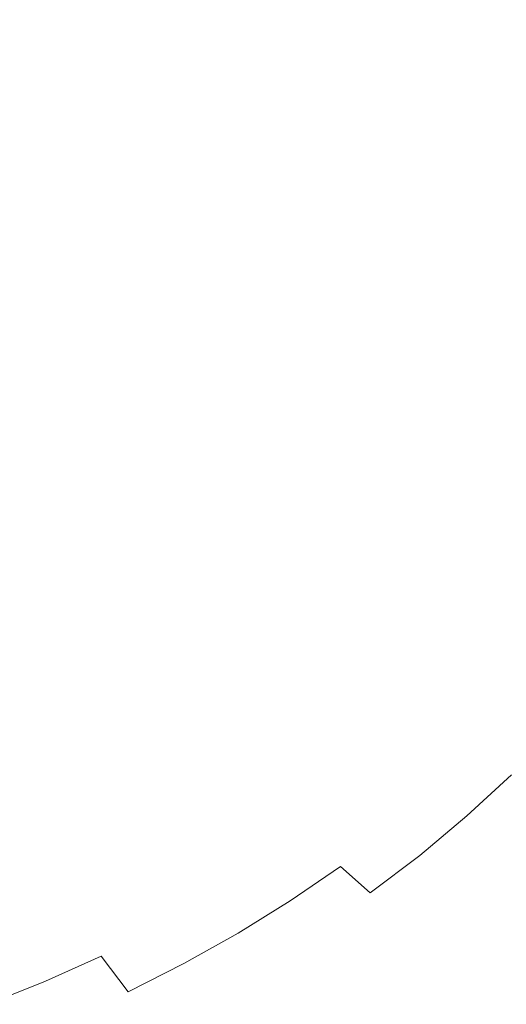
# Model space of a CAD drawing. Extents: x -255 to 255, y -455 to 0.
# Drawn here: x 74 to 136, y -373 to -248 of the extents above; entities that cross this region are included whole.
import ezdxf

# ---------------------------------------------------------------- set-up
doc = ezdxf.new("R2010")
doc.units = 0
doc.header["$LTSCALE"] = 500
doc.header["$MEASUREMENT"] = 0
doc.layers.add('NOVOTERM_CERAMIKA', color=7, linetype='Continuous')

msp = doc.modelspace()

# ---------------------------------------------------------------- linework, layer by layer
at = {"layer": 'NOVOTERM_CERAMIKA', "lineweight": 0}
for points, invisible_edges in [([(86.58, -245.89, -134.99), (73.56, -245.4, -139.34), (73.66, -248.55, -139.34), (86.68, -249.5, -134.99)], 15), ([(86.58, -245.89, -134.99), (86.68, -249.5, -134.99), (100.03, -250.46, -130.23), (99.91, -246.37, -130.23)], 15), ([(99.91, -246.37, -130.23), (100.03, -250.46, -130.23), (113.25, -251.37, -125.12), (113.11, -246.81, -125.12)], 15), ([(113.11, -246.81, -125.12), (113.25, -251.37, -125.12), (125.91, -252.21, -119.71), (125.75, -247.18, -119.71)], 15), ([(125.75, -247.18, -119.71), (125.91, -252.21, -119.71), (137.56, -252.92, -114.05), (137.39, -247.48, -114.05)], 15), ([(86.58, -253.12, -134.99), (86.68, -249.5, -134.99), (73.66, -248.55, -139.34), (73.56, -251.7, -139.34)], 15), ([(86.58, -253.12, -134.99), (99.91, -254.55, -130.23), (100.03, -250.46, -130.23), (86.68, -249.5, -134.99)], 15), ([(99.91, -254.55, -130.23), (113.11, -255.94, -125.12), (113.25, -251.37, -125.12), (100.03, -250.46, -130.23)], 15), ([(86.25, -256.72, -134.99), (86.58, -253.12, -134.99), (73.56, -251.7, -139.34), (73.28, -254.84, -139.34)], 15), ([(113.11, -255.94, -125.12), (125.75, -257.23, -119.71), (125.91, -252.21, -119.71), (113.25, -251.37, -125.12)], 15), ([(86.25, -256.72, -134.99), (99.53, -258.63, -130.23), (99.91, -254.55, -130.23), (86.58, -253.12, -134.99)], 15), ([(125.75, -257.23, -119.71), (137.39, -258.37, -114.05), (137.56, -252.92, -114.05), (125.91, -252.21, -119.71)], 15), ([(99.53, -258.63, -130.23), (112.69, -260.49, -125.12), (113.11, -255.94, -125.12), (99.91, -254.55, -130.23)], 15), ([(85.71, -260.31, -134.99), (86.25, -256.72, -134.99), (73.28, -254.84, -139.34), (72.82, -257.96, -139.34)], 15), ([(85.71, -260.31, -134.99), (98.92, -262.69, -130.23), (99.53, -258.63, -130.23), (86.25, -256.72, -134.99)], 15), ([(112.69, -260.49, -125.12), (125.29, -262.24, -119.71), (125.75, -257.23, -119.71), (113.11, -255.94, -125.12)], 15), ([(84.96, -263.87, -134.99), (85.71, -260.31, -134.99), (72.82, -257.96, -139.34), (72.18, -261.06, -139.34)], 15), ([(125.29, -262.24, -119.71), (136.89, -263.8, -114.05), (137.39, -258.37, -114.05), (125.75, -257.23, -119.71)], 15), ([(98.92, -262.69, -130.23), (112, -265.02, -125.12), (112.69, -260.49, -125.12), (99.53, -258.63, -130.23)], 15), ([(84.96, -263.87, -134.99), (98.06, -266.72, -130.23), (98.92, -262.69, -130.23), (85.71, -260.31, -134.99)], 15), ([(112, -265.02, -125.12), (124.52, -267.22, -119.71), (125.29, -262.24, -119.71), (112.69, -260.49, -125.12)], 15), ([(84.96, -263.87, -134.99), (72.18, -261.06, -139.34), (71.35, -264.13, -139.34), (84, -267.39, -134.99)], 15), ([(98.06, -266.72, -130.23), (111.03, -269.52, -125.12), (112, -265.02, -125.12), (98.92, -262.69, -130.23)], 15), ([(124.52, -267.22, -119.71), (136.05, -269.2, -114.05), (136.89, -263.8, -114.05), (125.29, -262.24, -119.71)], 15), ([(84, -267.39, -134.99), (71.35, -264.13, -139.34), (70.34, -267.17, -139.34), (82.83, -270.88, -134.99)], 15), ([(84.96, -263.87, -134.99), (84, -267.39, -134.99), (96.96, -270.71, -130.23), (98.06, -266.72, -130.23)], 15), ([(111.03, -269.52, -125.12), (123.46, -272.17, -119.71), (124.52, -267.22, -119.71), (112, -265.02, -125.12)], 15), ([(98.06, -266.72, -130.23), (96.96, -270.71, -130.23), (109.8, -273.98, -125.12), (111.03, -269.52, -125.12)], 15), ([(82.83, -270.88, -134.99), (70.34, -267.17, -139.34), (69.16, -270.15, -139.34), (81.46, -274.31, -134.99)], 15), ([(84, -267.39, -134.99), (82.83, -270.88, -134.99), (95.62, -274.66, -130.23), (96.96, -270.71, -130.23)], 15), ([(123.46, -272.17, -119.71), (134.89, -274.57, -114.05), (136.05, -269.2, -114.05), (124.52, -267.22, -119.71)], 15), ([(111.03, -269.52, -125.12), (109.8, -273.98, -125.12), (122.09, -277.08, -119.71), (123.46, -272.17, -119.71)], 15), ([(144.9, -276.61, -108.19), (146.14, -270.88, -108.19), (136.05, -269.2, -114.05), (134.89, -274.57, -114.05)], 15), ([(81.46, -274.31, -134.99), (69.16, -270.15, -139.34), (67.8, -273.09, -139.34), (79.88, -277.68, -134.99)], 15), ([(96.96, -270.71, -130.23), (95.62, -274.66, -130.23), (108.3, -278.38, -125.12), (109.8, -273.98, -125.12)], 15), ([(82.83, -270.88, -134.99), (81.46, -274.31, -134.99), (94.05, -278.54, -130.23), (95.62, -274.66, -130.23)], 15), ([(78.1, -280.98, -134.99), (79.88, -277.68, -134.99), (67.8, -273.09, -139.34), (66.27, -275.97, -139.34)], 15), ([(123.46, -272.17, -119.71), (122.09, -277.08, -119.71), (133.4, -279.89, -114.05), (134.89, -274.57, -114.05)], 15), ([(81.46, -274.31, -134.99), (79.88, -277.68, -134.99), (92.25, -282.36, -130.23), (94.05, -278.54, -130.23)], 15), ([(109.8, -273.98, -125.12), (108.3, -278.38, -125.12), (120.43, -281.92, -119.71), (122.09, -277.08, -119.71)], 15), ([(144.9, -276.61, -108.19), (134.89, -274.57, -114.05), (133.4, -279.89, -114.05), (143.3, -282.29, -108.19)], 15), ([(95.62, -274.66, -130.23), (94.05, -278.54, -130.23), (106.53, -282.72, -125.12), (108.3, -278.38, -125.12)], 15), ([(76.12, -284.21, -134.99), (78.1, -280.98, -134.99), (66.27, -275.97, -139.34), (64.58, -278.78, -139.34)], 15), ([(122.09, -277.08, -119.71), (120.43, -281.92, -119.71), (131.59, -285.14, -114.05), (133.4, -279.89, -114.05)], 15), ([(78.1, -280.98, -134.99), (90.21, -286.1, -130.23), (92.25, -282.36, -130.23), (79.88, -277.68, -134.99)], 15), ([(73.96, -287.35, -134.99), (76.12, -284.21, -134.99), (64.58, -278.78, -139.34), (62.71, -281.52, -139.34)], 15), ([(94.05, -278.54, -130.23), (92.25, -282.36, -130.23), (104.5, -286.98, -125.12), (106.53, -282.72, -125.12)], 15), ([(108.3, -278.38, -125.12), (106.53, -282.72, -125.12), (118.47, -286.69, -119.71), (120.43, -281.92, -119.71)], 15), ([(143.3, -282.29, -108.19), (133.4, -279.89, -114.05), (131.59, -285.14, -114.05), (141.36, -287.9, -108.19)], 15), ([(76.12, -284.21, -134.99), (87.95, -289.76, -130.23), (90.21, -286.1, -130.23), (78.1, -280.98, -134.99)], 15), ([(120.43, -281.92, -119.71), (118.47, -286.69, -119.71), (129.46, -290.31, -114.05), (131.59, -285.14, -114.05)], 15), ([(90.21, -286.1, -130.23), (102.21, -291.16, -125.12), (104.5, -286.98, -125.12), (92.25, -282.36, -130.23)], 15), ([(106.53, -282.72, -125.12), (104.5, -286.98, -125.12), (116.23, -291.38, -119.71), (118.47, -286.69, -119.71)], 15), ([(73.96, -287.35, -134.99), (85.48, -293.32, -130.23), (87.95, -289.76, -130.23), (76.12, -284.21, -134.99)], 15), ([(141.36, -287.9, -108.19), (131.59, -285.14, -114.05), (129.46, -290.31, -114.05), (139.08, -293.43, -108.19)], 15), ([(87.95, -289.76, -130.23), (99.67, -295.24, -125.12), (102.21, -291.16, -125.12), (90.21, -286.1, -130.23)], 15), ([(102.21, -291.16, -125.12), (113.7, -295.97, -119.71), (116.23, -291.38, -119.71), (104.5, -286.98, -125.12)], 15), ([(118.47, -286.69, -119.71), (116.23, -291.38, -119.71), (127.02, -295.39, -114.05), (129.46, -290.31, -114.05)], 15), ([(71.61, -290.41, -134.99), (82.79, -296.77, -130.23), (85.48, -293.32, -130.23), (73.96, -287.35, -134.99)], 15), ([(71.61, -290.41, -134.99), (69.08, -293.36, -134.99), (79.9, -300.12, -130.23), (82.79, -296.77, -130.23)], 15), ([(85.48, -293.32, -130.23), (96.89, -299.21, -125.12), (99.67, -295.24, -125.12), (87.95, -289.76, -130.23)], 15), ([(139.08, -293.43, -108.19), (129.46, -290.31, -114.05), (127.02, -295.39, -114.05), (136.47, -298.86, -108.19)], 15), ([(99.67, -295.24, -125.12), (110.89, -300.46, -119.71), (113.7, -295.97, -119.71), (102.21, -291.16, -125.12)], 15), ([(113.7, -295.97, -119.71), (124.26, -300.37, -114.05), (127.02, -295.39, -114.05), (116.23, -291.38, -119.71)], 15), ([(82.79, -296.77, -130.23), (93.87, -303.07, -125.12), (96.89, -299.21, -125.12), (85.48, -293.32, -130.23)], 15), ([(69.08, -293.36, -134.99), (66.39, -296.21, -134.99), (76.82, -303.35, -130.23), (79.9, -300.12, -130.23)], 15), ([(96.89, -299.21, -125.12), (107.81, -304.83, -119.71), (110.89, -300.46, -119.71), (99.67, -295.24, -125.12)], 15), ([(133.51, -304.18, -108.19), (136.47, -298.86, -108.19), (127.02, -295.39, -114.05), (124.26, -300.37, -114.05)], 15), ([(66.39, -296.21, -134.99), (63.52, -298.95, -134.98), (73.54, -306.45, -130.23), (76.82, -303.35, -130.23)], 15), ([(82.79, -296.77, -130.23), (79.9, -300.12, -130.23), (90.62, -306.8, -125.12), (93.87, -303.07, -125.12)], 15), ([(110.89, -300.46, -119.71), (121.2, -305.23, -114.05), (124.26, -300.37, -114.05), (113.7, -295.97, -119.71)], 15), ([(93.87, -303.07, -125.12), (104.46, -309.07, -119.71), (107.81, -304.83, -119.71), (96.89, -299.21, -125.12)], 15), ([(141.55, -307.45, -102.21), (144.68, -301.83, -102.21), (136.47, -298.86, -108.19), (133.51, -304.18, -108.19)], 15), ([(79.9, -300.12, -130.23), (76.82, -303.35, -130.23), (87.15, -310.41, -125.12), (90.62, -306.8, -125.12)], 15), ([(107.81, -304.83, -119.71), (117.85, -309.97, -114.05), (121.2, -305.23, -114.05), (110.89, -300.46, -119.71)], 15), ([(130.23, -309.38, -108.19), (133.51, -304.18, -108.19), (124.26, -300.37, -114.05), (121.2, -305.23, -114.05)], 15), ([(93.87, -303.07, -125.12), (90.62, -306.8, -125.12), (100.87, -313.18, -119.7), (104.46, -309.07, -119.71)], 15), ([(76.82, -303.35, -130.23), (73.54, -306.45, -130.23), (83.46, -313.87, -125.12), (87.15, -310.41, -125.12)], 15), ([(138.09, -312.94, -102.21), (141.55, -307.45, -102.21), (133.51, -304.18, -108.19), (130.23, -309.38, -108.19)], 15), ([(104.46, -309.07, -119.71), (114.21, -314.58, -114.05), (117.85, -309.97, -114.05), (107.81, -304.83, -119.71)], 15), ([(126.64, -314.44, -108.19), (130.23, -309.38, -108.19), (121.2, -305.23, -114.05), (117.85, -309.97, -114.05)], 15), ([(73.54, -306.45, -130.23), (70.08, -309.41, -130.23), (79.57, -317.18, -125.12), (83.46, -313.87, -125.12)], 15), ([(90.62, -306.8, -125.12), (87.15, -310.41, -125.12), (97.03, -317.15, -119.7), (100.87, -313.18, -119.7)], 15), ([(66.44, -312.23, -130.23), (75.48, -320.32, -125.12), (79.57, -317.18, -125.12), (70.08, -309.41, -130.23)], 15), ([(104.46, -309.07, -119.71), (100.87, -313.18, -119.7), (110.3, -319.03, -114.05), (114.21, -314.58, -114.05)], 15), ([(134.28, -318.29, -102.21), (138.09, -312.94, -102.21), (130.23, -309.38, -108.19), (126.64, -314.44, -108.19)], 15), ([(87.15, -310.41, -125.12), (83.46, -313.87, -125.12), (92.96, -320.95, -119.7), (97.03, -317.15, -119.7)], 15), ([(122.75, -319.36, -108.19), (126.64, -314.44, -108.19), (117.85, -309.97, -114.05), (114.21, -314.58, -114.05)], 15), ([(62.64, -314.91, -130.23), (71.21, -323.31, -125.12), (75.48, -320.32, -125.12), (66.44, -312.23, -130.23)], 15), ([(100.87, -313.18, -119.7), (97.03, -317.15, -119.7), (106.12, -323.33, -114.05), (110.3, -319.03, -114.05)], 15), ([(140.88, -321.58, -96.14), (144.86, -315.99, -96.14), (138.09, -312.94, -102.21), (134.28, -318.29, -102.21)], 15), ([(83.46, -313.87, -125.12), (79.57, -317.18, -125.12), (88.65, -324.59, -119.7), (92.96, -320.95, -119.7)], 15), ([(130.16, -323.48, -102.21), (134.28, -318.29, -102.21), (126.64, -314.44, -108.19), (122.75, -319.36, -108.19)], 15), ([(122.75, -319.36, -108.19), (114.21, -314.58, -114.05), (110.3, -319.03, -114.05), (118.55, -324.12, -108.19)], 15), ([(75.48, -320.32, -125.12), (84.13, -328.05, -119.7), (88.65, -324.59, -119.7), (79.57, -317.18, -125.12)], 15), ([(97.03, -317.15, -119.7), (92.96, -320.95, -119.7), (101.69, -327.45, -114.05), (106.12, -323.33, -114.05)], 15), ([(136.56, -327.02, -96.14), (140.88, -321.58, -96.14), (134.28, -318.29, -102.21), (130.16, -323.48, -102.21)], 15), ([(118.55, -324.12, -108.19), (110.3, -319.03, -114.05), (106.12, -323.33, -114.05), (114.07, -328.71, -108.19)], 15), ([(130.16, -323.48, -102.21), (122.75, -319.36, -108.19), (118.55, -324.12, -108.19), (125.72, -328.51, -102.21)], 15), ([(71.21, -323.31, -125.12), (79.4, -331.33, -119.7), (84.13, -328.05, -119.7), (75.48, -320.32, -125.12)], 15), ([(92.96, -320.95, -119.7), (88.65, -324.59, -119.7), (97, -331.4, -114.05), (101.69, -327.45, -114.05)], 15), ([(66.76, -326.11, -125.12), (74.48, -334.42, -119.7), (79.4, -331.33, -119.7), (71.21, -323.31, -125.12)], 15), ([(114.07, -328.71, -108.19), (106.12, -323.33, -114.05), (101.69, -327.45, -114.05), (109.32, -333.12, -108.19)], 15), ([(125.72, -328.51, -102.21), (118.55, -324.12, -108.19), (114.07, -328.71, -108.19), (120.98, -333.36, -102.21)], 15), ([(136.56, -327.02, -96.14), (130.16, -323.48, -102.21), (125.72, -328.51, -102.21), (131.91, -332.28, -96.14)], 15), ([(84.13, -328.05, -119.7), (92.08, -335.15, -114.05), (97, -331.4, -114.05), (88.65, -324.59, -119.7)], 15), ([(62.14, -328.74, -125.11), (69.37, -337.32, -119.7), (74.48, -334.42, -119.7), (66.76, -326.11, -125.12)], 15), ([(142.04, -330.02, -90.05), (136.56, -327.02, -96.14), (131.91, -332.28, -96.14), (137.21, -335.49, -90.05)], 15), ([(79.4, -331.33, -119.7), (86.93, -338.71, -114.05), (92.08, -335.15, -114.05), (84.13, -328.05, -119.7)], 15), ([(109.32, -333.12, -108.19), (101.69, -327.45, -114.05), (97, -331.4, -114.05), (104.3, -337.33, -108.19)], 15), ([(120.98, -333.36, -102.21), (114.07, -328.71, -108.19), (109.32, -333.12, -108.19), (115.95, -338.02, -102.21)], 15), ([(131.91, -332.28, -96.14), (125.72, -328.51, -102.21), (120.98, -333.36, -102.21), (126.94, -337.35, -96.14)], 15), ([(74.48, -334.42, -119.7), (81.57, -342.06, -114.05), (86.93, -338.71, -114.05), (79.4, -331.33, -119.7)], 15), ([(99.03, -341.35, -108.19), (104.3, -337.33, -108.19), (97, -331.4, -114.05), (92.08, -335.15, -114.05)], 15), ([(115.95, -338.02, -102.21), (109.32, -333.12, -108.19), (104.3, -337.33, -108.19), (110.64, -342.47, -102.21)], 15), ([(137.21, -335.49, -90.05), (131.91, -332.28, -96.14), (126.94, -337.35, -96.14), (132.05, -340.76, -90.05)], 15), ([(69.37, -337.32, -119.7), (76.01, -345.19, -114.05), (81.57, -342.06, -114.05), (74.48, -334.42, -119.7)], 15), ([(126.94, -337.35, -96.14), (120.98, -333.36, -102.21), (115.95, -338.02, -102.21), (121.67, -342.23, -96.14)], 15), ([(93.51, -345.15, -108.19), (99.03, -341.35, -108.19), (92.08, -335.15, -114.05), (86.93, -338.71, -114.05)], 15), ([(137.21, -335.49, -90.05), (132.05, -340.76, -90.05), (136.4, -343.64, -84), (141.73, -338.2, -84)], 15), ([(69.37, -337.32, -119.7), (64.1, -340.01, -119.7), (70.27, -348.11, -114.05), (76.01, -345.19, -114.05)], 15), ([(105.06, -346.71, -102.21), (110.64, -342.47, -102.21), (104.3, -337.33, -108.19), (99.03, -341.35, -108.19)], 15), ([(121.67, -342.23, -96.14), (115.95, -338.02, -102.21), (110.64, -342.47, -102.21), (116.11, -346.89, -96.14)], 15), ([(132.05, -340.76, -90.05), (126.94, -337.35, -96.14), (121.67, -342.23, -96.14), (126.57, -345.82, -90.05)], 15), ([(87.77, -348.72, -108.19), (93.51, -345.15, -108.19), (86.93, -338.71, -114.05), (81.57, -342.06, -114.05)], 15), ([(132.05, -340.76, -90.05), (126.57, -345.82, -90.05), (130.74, -348.86, -84), (136.4, -343.64, -84)], 11), ([(99.22, -350.72, -102.21), (105.06, -346.71, -102.21), (99.03, -341.35, -108.19), (93.51, -345.15, -108.19)], 15), ([(81.81, -352.08, -108.19), (87.77, -348.72, -108.19), (81.57, -342.06, -114.05), (76.01, -345.19, -114.05)], 15), ([(110.26, -351.32, -96.14), (116.11, -346.89, -96.14), (110.64, -342.47, -102.21), (105.06, -346.71, -102.21)], 15), ([(126.57, -345.82, -90.05), (121.67, -342.23, -96.14), (116.11, -346.89, -96.14), (120.79, -350.66, -90.05)], 15), ([(136.4, -343.64, -84), (130.74, -348.86, -84), (134.28, -351.43, -78.04), (140.09, -346.07, -78.04)], 15), ([(81.81, -352.08, -108.19), (76.01, -345.19, -114.05), (70.27, -348.11, -114.05), (75.66, -355.19, -108.19)], 15), ([(93.14, -354.5, -102.21), (99.22, -350.72, -102.21), (93.51, -345.15, -108.19), (87.77, -348.72, -108.19)], 15), ([(104.14, -355.52, -96.14), (110.26, -351.32, -96.14), (105.06, -346.71, -102.21), (99.22, -350.72, -102.21)], 15), ([(114.71, -355.27, -90.05), (120.79, -350.66, -90.05), (116.11, -346.89, -96.14), (110.26, -351.32, -96.14)], 15), ([(126.57, -345.82, -90.05), (120.79, -350.66, -90.05), (124.77, -353.86, -84), (130.74, -348.86, -84)], 11), ([(140.09, -346.07, -78.04), (134.28, -351.43, -78.04), (137.27, -353.59, -72.24), (143.21, -348.11, -72.24)], 15), ([(75.66, -355.19, -108.19), (70.27, -348.11, -114.05), (64.36, -350.8, -114.05), (69.32, -358.06, -108.19)], 15), ([(86.84, -358.04, -102.21), (93.14, -354.5, -102.21), (87.77, -348.72, -108.19), (81.81, -352.08, -108.19)], 15), ([(130.74, -348.86, -84), (124.77, -353.86, -84), (128.15, -356.56, -78.04), (134.28, -351.43, -78.04)], 15), ([(97.77, -359.48, -96.14), (104.14, -355.52, -96.14), (99.22, -350.72, -102.21), (93.14, -354.5, -102.21)], 15), ([(114.71, -355.27, -90.05), (118.49, -358.61, -84), (124.77, -353.86, -84), (120.79, -350.66, -90.05)], 13), ([(108.35, -359.63, -90.05), (114.71, -355.27, -90.05), (110.26, -351.32, -96.14), (104.14, -355.52, -96.14)], 15), ([(134.28, -351.43, -78.04), (128.15, -356.56, -78.04), (131, -358.83, -72.24), (137.27, -353.59, -72.24)], 15), ([(86.84, -358.04, -102.21), (81.81, -352.08, -108.19), (75.66, -355.19, -108.19), (80.33, -361.34, -102.21)], 15), ([(91.17, -363.19, -96.14), (97.77, -359.48, -96.14), (93.14, -354.5, -102.21), (86.84, -358.04, -102.21)], 15), ([(118.49, -358.61, -84), (121.7, -361.44, -78.04), (128.15, -356.56, -78.04), (124.77, -353.86, -84)], 15), ([(137.27, -353.59, -72.24), (131, -358.83, -72.24), (133.43, -360.76, -66.65), (139.81, -355.42, -66.65)], 15), ([(80.33, -361.34, -102.21), (75.66, -355.19, -108.19), (69.32, -358.06, -108.19), (73.62, -364.37, -102.21)], 15), ([(101.73, -363.74, -90.05), (108.35, -359.63, -90.05), (104.14, -355.52, -96.14), (97.77, -359.48, -96.14)], 15), ([(108.35, -359.63, -90.05), (111.93, -363.11, -84), (118.49, -358.61, -84), (114.71, -355.27, -90.05)], 3), ([(141.99, -356.99, -61.32), (139.81, -355.42, -66.65), (133.43, -360.76, -66.65), (135.51, -362.42, -61.32)], 15), ([(121.7, -361.44, -78.04), (124.41, -363.82, -72.24), (131, -358.83, -72.24), (128.15, -356.56, -78.04)], 15), ([(143.85, -358.34, -56.23), (141.99, -356.99, -61.32), (135.51, -362.42, -61.32), (137.29, -363.83, -56.23)], 15), ([(91.17, -363.19, -96.14), (86.84, -358.04, -102.21), (80.33, -361.34, -102.21), (84.35, -366.63, -96.14)], 15), ([(94.87, -367.58, -90.05), (101.73, -363.74, -90.05), (97.77, -359.48, -96.14), (91.17, -363.19, -96.14)], 15), ([(111.93, -363.11, -84), (114.96, -366.06, -78.04), (121.7, -361.44, -78.04), (118.49, -358.61, -84)], 15), ([(124.41, -363.82, -72.24), (126.72, -365.84, -66.65), (133.43, -360.76, -66.65), (131, -358.83, -72.24)], 15), ([(101.73, -363.74, -90.05), (105.1, -367.35, -84), (111.93, -363.11, -84), (108.35, -359.63, -90.05)], 7), ([(84.35, -366.63, -96.14), (80.33, -361.34, -102.21), (73.62, -364.37, -102.21), (77.32, -369.8, -96.14)], 15), ([(114.96, -366.06, -78.04), (117.53, -368.54, -72.24), (124.41, -363.82, -72.24), (121.7, -361.44, -78.04)], 15), ([(128.69, -367.57, -61.32), (135.51, -362.42, -61.32), (133.43, -360.76, -66.65), (126.72, -365.84, -66.65)], 15), ([(94.87, -367.58, -90.05), (91.17, -363.19, -96.14), (84.35, -366.63, -96.14), (87.78, -371.16, -90.05)], 3), ([(105.1, -367.35, -84), (107.95, -370.41, -78.04), (114.96, -366.06, -78.04), (111.93, -363.11, -84)], 15), ([(130.38, -369.06, -56.23), (137.29, -363.83, -56.23), (135.51, -362.42, -61.32), (128.69, -367.57, -61.32)], 15), ([(77.32, -369.8, -96.14), (73.62, -364.37, -102.21), (66.74, -367.14, -102.21), (70.11, -372.7, -96.14)], 15), ([(94.87, -367.58, -90.05), (98.01, -371.32, -84), (105.1, -367.35, -84), (101.73, -363.74, -90.05)], 7), ([(117.53, -368.54, -72.24), (119.7, -370.65, -66.65), (126.72, -365.84, -66.65), (124.41, -363.82, -72.24)], 15), ([(131.83, -370.33, -51.34), (138.81, -365.04, -51.34), (137.29, -363.83, -56.23), (130.38, -369.06, -56.23)], 15), ([(133.07, -371.42, -46.61), (140.11, -366.08, -46.61), (138.81, -365.04, -51.34), (131.83, -370.33, -51.34)], 15), ([(87.78, -371.16, -90.05), (84.35, -366.63, -96.14), (77.32, -369.8, -96.14), (80.48, -374.46, -90.05)], 13), ([(107.95, -370.41, -78.04), (110.35, -372.99, -72.24), (117.53, -368.54, -72.24), (114.96, -366.06, -78.04)], 15), ([(121.57, -372.46, -61.32), (128.69, -367.57, -61.32), (126.72, -365.84, -66.65), (119.7, -370.65, -66.65)], 15), ([(133.07, -371.42, -46.61), (134.15, -372.36, -42.02), (141.25, -366.98, -42.02), (140.11, -366.08, -46.61)], 15), ([(134.15, -372.36, -42.02), (135.1, -373.2, -37.53), (142.25, -367.78, -37.53), (141.25, -366.98, -42.02)], 15), ([(94.87, -367.58, -90.05), (87.78, -371.16, -90.05), (90.69, -375.01, -84), (98.01, -371.32, -84)], 15), ([(98.01, -371.32, -84), (100.67, -374.48, -78.04), (107.95, -370.41, -78.04), (105.1, -367.35, -84)], 15), ([(123.16, -374.01, -56.23), (130.38, -369.06, -56.23), (128.69, -367.57, -61.32), (121.57, -372.46, -61.32)], 15), ([(135.1, -373.2, -37.53), (135.97, -373.97, -33.11), (143.17, -368.52, -33.11), (142.25, -367.78, -37.53)], 15), ([(110.35, -372.99, -72.24), (112.4, -375.18, -66.65), (119.7, -370.65, -66.65), (117.53, -368.54, -72.24)], 15), ([(124.53, -375.33, -51.34), (131.83, -370.33, -51.34), (130.38, -369.06, -56.23), (123.16, -374.01, -56.23)], 15), ([(80.48, -374.46, -90.05), (77.32, -369.8, -96.14), (70.11, -372.7, -96.14), (72.98, -377.46, -90.05)], 13), ([(100.67, -374.48, -78.04), (102.92, -377.16, -72.24), (110.35, -372.99, -72.24), (107.95, -370.41, -78.04)], 15), ([(114.15, -377.06, -61.32), (121.57, -372.46, -61.32), (119.7, -370.65, -66.65), (112.4, -375.18, -66.65)], 15), ([(125.7, -376.47, -46.61), (133.07, -371.42, -46.61), (131.83, -370.33, -51.34), (124.53, -375.33, -51.34)], 15), ([(87.78, -371.16, -90.05), (80.48, -374.46, -90.05), (83.15, -378.41, -84), (90.69, -375.01, -84)], 15), ([(98.01, -371.32, -84), (90.69, -375.01, -84), (93.15, -378.27, -78.04), (100.67, -374.48, -78.04)], 15), ([(125.7, -376.47, -46.61), (126.72, -377.45, -42.02), (134.15, -372.36, -42.02), (133.07, -371.42, -46.61)], 15), ([(115.65, -378.67, -56.23), (123.16, -374.01, -56.23), (121.57, -372.46, -61.32), (114.15, -377.06, -61.32)], 15), ([(126.72, -377.45, -42.02), (127.62, -378.33, -37.53), (135.1, -373.2, -37.53), (134.15, -372.36, -42.02)], 15)]:
    msp.add_3dface(points, dxfattribs=dict(at, invisible_edges=invisible_edges))

doc.saveas('drawing.dxf')
